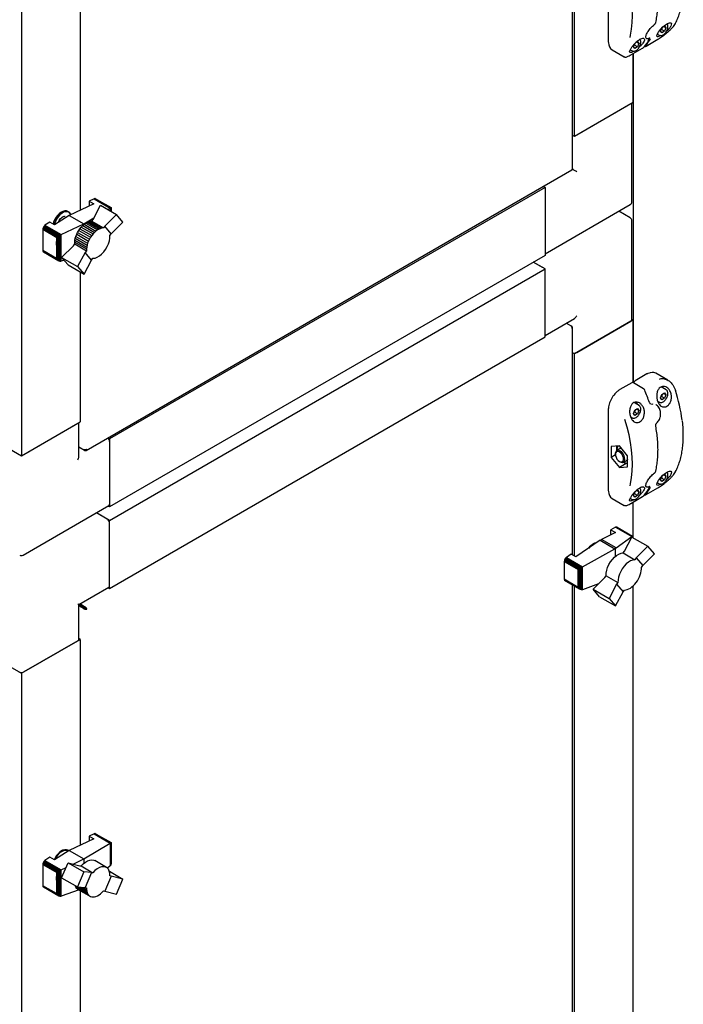
# Paper-space layout 'Sheet1' of a CAD drawing. Units: millimetres. Extents: x 41 to 792, y 94 to 572.
# Drawn here: x 511 to 561, y 170 to 244 of the extents above; entities that cross this region are included whole.
import ezdxf

# ---------------------------------------------------------------- set-up
doc = ezdxf.new("R2010")
doc.units = ezdxf.units.MM

psp = doc.layouts.new('Sheet1')

# ---------------------------------------------------------------- linework, layer by layer
at = {"color": 7, "linetype": 'Continuous', "lineweight": 25}
for p, q in [((511.544, 304.225), (511.544, 210.834)), ((515.964, 286.403), (515.964, 229.275)), ((552.952, 232.414), (552.952, 248.823)), ((553.087, 234.816), (553.087, 248.745)), ((555.632, 247.975), (555.632, 241.912)), ((559.078, 243.204), (559.095, 243.219)), ((559.547, 242.738), (559.622, 242.931)), ((559.649, 242.593), (559.547, 242.738)), ((559.632, 242.838), (559.578, 242.818)), ((559.853, 242.711), (559.632, 242.838)), ((559.853, 242.711), (559.649, 242.593)), ((559.737, 243.052), (559.853, 243.119)), ((559.955, 242.974), (559.779, 243.076)), ((559.853, 243.119), (559.955, 242.974)), ((559.955, 242.974), (559.853, 242.711)), ((555.632, 241.912), (555.634, 241.862)), ((557.514, 241.565), (557.591, 241.761)), ((557.71, 241.882), (557.82, 241.945)), ((557.922, 241.8), (557.746, 241.902)), ((557.82, 241.945), (557.922, 241.8)), ((557.922, 241.8), (557.82, 241.537)), ((558.452, 242.209), (558.479, 242.194)), ((558.468, 241.601), (559.352, 242.111)), ((559.309, 242.498), (559.448, 242.418)), ((559.455, 242.414), (559.448, 242.418)), ((555.909, 241.314), (556.82, 240.788)), ((557.276, 241.324), (557.415, 241.244)), ((557.319, 240.938), (558.203, 241.448)), ((557.422, 241.24), (557.415, 241.244)), ((557.506, 237.367), (557.506, 241.046)), ((557.506, 241.046), (557.506, 216.321)), ((557.616, 241.419), (557.514, 241.565)), ((557.599, 241.665), (557.545, 241.645)), ((557.82, 241.537), (557.599, 241.665)), ((557.82, 241.537), (557.616, 241.419)), ((556.851, 240.79), (556.826, 240.799)), ((557.506, 237.367), (553.087, 234.816)), ((557.329, 237.265), (553.264, 234.918)), ((557.403, 229.916), (557.403, 237.307)), ((553.087, 234.816), (552.952, 234.893)), ((516.407, 211.244), (552.89, 232.305)), ((552.901, 232.371), (552.91, 232.366)), ((550.877, 230.988), (518.173, 212.109)), ((550.743, 231.066), (550.877, 230.988)), ((550.877, 230.988), (550.877, 225.885)), ((550.877, 230.784), (550.877, 226.089)), ((517.011, 230.136), (516.644, 229.963)), ((516.644, 229.963), (516.995, 229.761)), ((516.644, 229.963), (516.644, 229.595)), ((517.052, 230.151), (517.011, 230.136)), ((517.011, 230.136), (518.219, 229.44)), ((517.052, 230.151), (518.249, 229.46)), ((517.092, 230.149), (517.052, 230.151)), ((517.092, 230.149), (518.272, 229.468)), ((517.125, 230.139), (517.092, 230.149)), ((517.125, 230.139), (518.278, 229.473)), ((516.995, 229.761), (515.138, 228.886)), ((516.926, 228.588), (517.495, 229.648)), ((517.495, 229.648), (518.685, 228.96)), ((518.041, 229.332), (518.219, 229.44)), ((518.219, 229.44), (518.223, 229.442)), ((518.223, 229.442), (518.249, 229.46)), ((518.223, 229.442), (518.223, 229.227)), ((518.249, 229.46), (518.256, 229.461)), ((518.256, 229.461), (518.272, 229.468)), ((518.256, 229.461), (518.256, 229.208)), ((518.272, 229.468), (518.275, 229.468)), ((518.275, 229.468), (518.278, 229.473)), ((518.275, 229.468), (518.275, 229.198)), ((518.278, 229.473), (518.278, 229.47)), ((518.278, 229.47), (518.278, 229.195)), ((550.877, 226.004), (557.278, 229.699)), ((557.278, 228.703), (556.415, 229.201)), ((515.138, 228.886), (514.034, 228.175)), ((514.936, 228.756), (514.901, 228.777)), ((515.084, 229.163), (515.04, 229.188)), ((515.138, 228.886), (516.246, 228.246)), ((516.246, 228.246), (516.982, 228.692)), ((516.718, 228.445), (516.828, 228.455)), ((516.828, 228.455), (516.926, 228.588)), ((516.828, 228.455), (517.712, 227.945)), ((518.685, 228.96), (517.81, 228.077)), ((519.172, 228.39), (518.685, 228.96)), ((557.403, 221.036), (557.403, 228.487)), ((513.154, 227.842), (513.152, 227.259)), ((513.157, 227.895), (513.154, 227.842)), ((513.154, 227.842), (514.201, 227.238)), ((513.176, 227.956), (513.157, 227.895)), ((513.157, 227.895), (514.228, 227.277)), ((513.201, 228.009), (513.176, 227.956)), ((513.176, 227.956), (514.303, 227.305)), ((513.234, 228.061), (513.201, 228.009)), ((513.201, 228.009), (514.361, 227.339)), ((513.274, 228.106), (513.234, 228.061)), ((513.234, 228.061), (514.42, 227.377)), ((513.318, 228.144), (513.274, 228.106)), ((513.274, 228.106), (514.48, 227.41)), ((513.683, 228.378), (513.318, 228.144)), ((513.318, 228.144), (514.535, 227.441)), ((514.034, 228.175), (513.683, 228.378)), ((514.535, 227.441), (516.246, 228.246)), ((515.772, 227.611), (515.854, 227.752)), ((515.854, 227.752), (515.945, 227.883)), ((515.854, 227.752), (516.739, 227.241)), ((515.945, 227.883), (516.046, 228.009)), ((515.945, 227.883), (516.829, 227.373)), ((516.046, 228.009), (516.153, 228.122)), ((516.046, 228.009), (516.931, 227.499)), ((516.153, 228.122), (516.264, 228.22)), ((516.153, 228.122), (517.037, 227.611)), ((516.246, 228.246), (516.246, 228.204)), ((516.264, 228.22), (516.377, 228.302)), ((516.264, 228.22), (517.149, 227.71)), ((516.377, 228.302), (516.496, 228.369)), ((516.377, 228.302), (517.262, 227.791)), ((516.496, 228.369), (516.608, 228.414)), ((516.496, 228.369), (517.38, 227.859)), ((516.608, 228.414), (516.718, 228.445)), ((516.608, 228.414), (517.493, 227.903)), ((516.718, 228.445), (517.603, 227.935)), ((517.262, 227.791), (517.149, 227.71)), ((517.38, 227.859), (517.262, 227.791)), ((517.493, 227.903), (517.38, 227.859)), ((517.603, 227.935), (517.493, 227.903)), ((517.712, 227.945), (517.603, 227.935)), ((517.81, 228.077), (517.712, 227.945)), ((518.295, 227.509), (517.81, 228.077)), ((518.295, 227.509), (519.172, 228.39)), ((513.152, 227.259), (513.152, 226.242)), ((514.191, 226.66), (514.201, 227.238)), ((514.201, 227.238), (514.228, 227.277)), ((514.228, 227.277), (514.246, 227.276)), ((514.246, 227.276), (514.303, 227.305)), ((514.246, 227.276), (514.246, 225.574)), ((514.303, 227.305), (514.311, 227.306)), ((514.311, 227.306), (514.361, 227.339)), ((514.311, 227.306), (514.311, 225.509)), ((514.361, 227.339), (514.381, 227.349)), ((514.381, 227.349), (514.42, 227.377)), ((514.381, 227.349), (514.381, 225.463)), ((514.42, 227.377), (514.454, 227.392)), ((514.454, 227.392), (514.48, 227.41)), ((514.454, 227.392), (514.454, 225.437)), ((514.48, 227.41), (514.516, 227.429)), ((514.516, 227.429), (514.535, 227.441)), ((514.516, 227.429), (514.516, 225.441)), ((515.552, 226.882), (515.567, 227.018)), ((515.567, 227.018), (515.597, 227.166)), ((515.567, 227.018), (516.451, 226.508)), ((515.597, 227.166), (515.64, 227.314)), ((515.597, 227.166), (516.482, 226.655)), ((515.64, 227.314), (515.701, 227.465)), ((515.64, 227.314), (516.525, 226.803)), ((515.701, 227.465), (515.772, 227.611)), ((515.701, 227.465), (516.585, 226.955)), ((515.772, 227.611), (516.656, 227.101)), ((516.656, 227.101), (516.585, 226.955)), ((516.739, 227.241), (516.656, 227.101)), ((516.829, 227.373), (516.739, 227.241)), ((516.931, 227.499), (516.829, 227.373)), ((517.037, 227.611), (516.931, 227.499)), ((517.149, 227.71), (517.037, 227.611)), ((518.197, 227.377), (518.295, 227.509)), ((514.191, 225.642), (513.152, 226.242)), ((513.152, 226.242), (513.157, 226.207)), ((514.191, 226.66), (514.191, 225.642)), ((514.569, 225.73), (515.45, 226.609)), ((515.45, 226.609), (515.551, 226.745)), ((515.551, 226.745), (515.552, 226.882)), ((515.551, 226.745), (516.436, 226.235)), ((515.552, 226.882), (516.436, 226.372)), ((516.436, 226.235), (516.334, 226.099)), ((516.451, 226.508), (516.436, 226.372)), ((516.436, 226.372), (516.436, 226.235)), ((516.482, 226.655), (516.451, 226.508)), ((516.525, 226.803), (516.482, 226.655)), ((516.585, 226.955), (516.525, 226.803)), ((513.157, 226.207), (514.228, 225.588)), ((513.157, 226.207), (513.172, 226.169)), ((513.172, 226.169), (514.29, 225.523)), ((513.172, 226.169), (513.201, 226.143)), ((513.201, 226.143), (514.361, 225.474)), ((514.228, 225.588), (514.191, 225.642)), ((514.246, 225.574), (514.228, 225.588)), ((514.29, 225.523), (514.246, 225.574)), ((514.311, 225.509), (514.29, 225.523)), ((514.361, 225.474), (514.311, 225.509)), ((514.75, 225.521), (514.535, 225.445)), ((514.569, 225.73), (515.764, 225.04)), ((515.06, 225.163), (514.569, 225.73)), ((516.334, 226.099), (515.764, 225.04)), ((516.253, 224.475), (516.821, 225.528)), ((516.821, 225.528), (516.334, 226.099)), ((516.821, 225.528), (516.923, 225.665)), ((550.877, 225.885), (518.173, 207.005)), ((514.381, 225.463), (514.361, 225.474)), ((514.42, 225.444), (514.381, 225.463)), ((514.454, 225.437), (514.42, 225.444)), ((514.48, 225.435), (514.454, 225.437)), ((514.516, 225.441), (514.48, 225.435)), ((514.535, 225.445), (514.516, 225.441)), ((515.06, 225.163), (516.253, 224.475)), ((515.764, 225.04), (516.253, 224.475)), ((518.173, 205.985), (550.877, 224.864)), ((550.877, 224.864), (549.993, 225.374)), ((550.7, 224.966), (549.993, 225.374)), ((550.877, 219.761), (550.877, 224.864)), ((515.964, 224.642), (515.964, 213.385)), ((550.877, 219.965), (550.877, 224.66)), ((550.877, 219.88), (553.087, 221.156)), ((557.403, 221.096), (557.506, 221.036)), ((552.827, 220.59), (552.467, 220.798)), ((552.901, 220.547), (552.827, 220.59)), ((552.901, 220.547), (552.869, 220.529)), ((552.952, 203.387), (552.952, 220.447)), ((557.506, 221.036), (553.087, 218.485)), ((553.264, 218.587), (557.329, 220.934)), ((557.506, 216.321), (557.506, 221.036)), ((518.173, 200.881), (550.877, 219.761)), ((553.087, 218.485), (552.952, 218.562)), ((553.087, 203.309), (553.087, 218.485)), ((558.536, 216.979), (557.652, 216.468)), ((560.103, 216.512), (559.192, 217.038)), ((557.387, 216.315), (556.503, 215.805)), ((558.283, 215.876), (557.512, 216.322)), ((559.979, 215.784), (559.596, 216.005)), ((559.547, 215.184), (559.649, 215.447)), ((559.649, 215.039), (559.547, 215.184)), ((559.632, 215.284), (559.578, 215.264)), ((559.853, 215.157), (559.632, 215.284)), ((559.649, 215.447), (559.853, 215.565)), ((559.853, 215.157), (559.649, 215.039)), ((559.955, 215.42), (559.779, 215.522)), ((559.853, 215.565), (559.955, 215.42)), ((559.955, 215.42), (559.853, 215.157)), ((559.973, 215.787), (559.979, 215.784)), ((557.946, 214.61), (557.569, 214.828)), ((557.94, 214.614), (557.946, 214.61)), ((559.229, 214.653), (559.202, 214.668)), ((559.339, 214.926), (559.448, 214.863)), ((559.455, 214.86), (559.448, 214.863)), ((555.632, 214.297), (555.632, 208.234)), ((557.304, 213.754), (557.415, 213.69)), ((557.422, 213.686), (557.415, 213.69)), ((557.514, 214.01), (557.616, 214.273)), ((557.616, 213.865), (557.514, 214.01)), ((557.599, 214.111), (557.545, 214.09)), ((557.82, 213.983), (557.599, 214.111)), ((557.616, 214.273), (557.82, 214.391)), ((557.82, 213.983), (557.616, 213.865)), ((557.922, 214.246), (557.746, 214.348)), ((557.82, 214.391), (557.922, 214.246)), ((557.922, 214.246), (557.82, 213.983)), ((507.125, 213.385), (511.544, 210.834)), ((511.544, 210.834), (515.964, 213.385)), ((511.721, 210.936), (515.787, 213.283)), ((515.86, 210.773), (515.86, 213.325)), ((559.271, 213.301), (559.272, 213.302)), ((516.22, 211.281), (515.86, 211.489)), ((516.294, 211.238), (515.86, 211.489)), ((518.039, 212.186), (518.173, 212.109)), ((518.173, 212.109), (518.173, 207.005)), ((518.173, 211.905), (518.173, 207.21)), ((556.463, 211.595), (555.844, 211.54)), ((555.844, 211.54), (555.844, 210.715)), ((557.082, 210.826), (556.463, 211.595)), ((516.294, 211.238), (516.294, 211.275)), ((556.16, 210.897), (555.844, 210.715)), ((555.844, 210.715), (556.463, 209.945)), ((556.158, 211.002), (556.158, 210.947)), ((556.567, 211.407), (556.261, 211.231)), ((557.082, 210.001), (557.082, 210.826)), ((556.463, 210.417), (556.511, 210.39)), ((556.982, 210.245), (556.463, 209.945)), ((556.463, 209.945), (557.082, 210.001)), ((556.885, 210.248), (556.758, 210.358)), ((556.761, 210.365), (557.067, 210.541)), ((557.082, 210.242), (556.885, 210.248)), ((557.082, 210.551), (557.067, 210.541)), ((559.078, 209.526), (559.095, 209.541)), ((559.547, 209.06), (559.622, 209.253)), ((559.737, 209.374), (559.853, 209.441)), ((559.955, 209.296), (559.779, 209.398)), ((559.853, 209.441), (559.955, 209.296)), ((559.955, 209.296), (559.853, 209.033)), ((558.452, 208.531), (558.479, 208.516)), ((559.309, 208.82), (559.448, 208.739)), ((559.455, 208.736), (559.448, 208.739)), ((559.649, 208.915), (559.547, 209.06)), ((559.632, 209.16), (559.578, 209.14)), ((559.853, 209.033), (559.632, 209.16)), ((559.853, 209.033), (559.649, 208.915)), ((555.632, 208.234), (555.634, 208.184)), ((557.319, 207.259), (558.203, 207.77)), ((557.514, 207.886), (557.591, 208.083)), ((557.616, 207.741), (557.514, 207.886)), ((557.599, 207.987), (557.545, 207.966)), ((557.82, 207.859), (557.599, 207.987)), ((557.82, 207.859), (557.616, 207.741)), ((557.71, 208.204), (557.82, 208.267)), ((557.922, 208.122), (557.746, 208.224)), ((557.82, 208.267), (557.922, 208.122)), ((557.922, 208.122), (557.82, 207.859)), ((558.468, 207.923), (559.352, 208.433)), ((511.669, 203.37), (518.122, 207.095)), ((518.173, 207.005), (518.07, 207.065)), ((555.909, 207.636), (556.82, 207.11)), ((556.851, 207.112), (556.826, 207.121)), ((557.276, 207.646), (557.415, 207.566)), ((557.422, 207.562), (557.415, 207.566)), ((557.506, 204.677), (557.506, 207.367)), ((518.173, 205.985), (517.186, 206.555)), ((517.997, 206.087), (517.186, 206.555)), ((518.173, 200.881), (518.173, 205.985)), ((518.173, 201.085), (518.173, 205.781)), ((556.161, 205.079), (555.124, 204.552)), ((556.174, 205.467), (555.81, 205.282)), ((555.81, 205.282), (556.161, 205.079)), ((555.81, 204.901), (555.81, 205.282)), ((556.218, 205.484), (556.174, 205.467)), ((556.174, 205.467), (557.391, 204.765)), ((556.258, 205.486), (556.218, 205.484)), ((556.218, 205.484), (557.423, 204.788)), ((556.258, 205.486), (557.444, 204.802)), ((556.291, 205.471), (556.258, 205.486)), ((556.291, 205.471), (557.45, 204.802)), ((557.437, 204.793), (557.444, 204.802)), ((557.444, 204.802), (557.451, 204.8)), ((557.451, 204.8), (557.45, 204.802)), ((557.451, 204.708), (557.451, 204.8)), ((555.014, 204.488), (553.199, 203.244)), ((555.014, 204.488), (555.124, 204.552)), ((555.014, 204.488), (556.117, 203.852)), ((556.221, 203.919), (555.124, 204.552)), ((556.221, 203.919), (557.391, 204.765)), ((556.845, 203.677), (557.409, 204.733)), ((557.391, 204.765), (557.404, 204.772)), ((557.404, 204.772), (557.423, 204.788)), ((557.404, 204.722), (557.404, 204.772)), ((557.409, 204.733), (558.602, 204.044)), ((557.423, 204.788), (557.437, 204.793)), ((557.437, 204.717), (557.437, 204.793)), ((552.848, 203.447), (552.481, 203.195)), ((553.199, 203.244), (552.848, 203.447)), ((553.688, 202.498), (556.117, 203.852)), ((556.164, 203.874), (556.117, 203.852)), ((556.221, 203.919), (556.164, 203.874)), ((556.164, 203.289), (556.164, 203.874)), ((556.743, 203.541), (556.845, 203.677)), ((556.743, 203.541), (557.628, 203.03)), ((558.602, 204.044), (557.729, 203.166)), ((558.216, 202.596), (559.093, 203.477)), ((559.093, 203.477), (558.602, 204.044)), ((552.328, 202.954), (552.32, 202.9)), ((552.32, 202.9), (553.375, 202.291)), ((552.32, 202.9), (552.32, 201.588)), ((552.342, 203.009), (552.328, 202.954)), ((552.328, 202.954), (553.416, 202.326)), ((552.368, 203.066), (552.342, 203.009)), ((552.342, 203.009), (553.462, 202.363)), ((552.401, 203.119), (552.368, 203.066)), ((552.368, 203.066), (553.521, 202.401)), ((552.441, 203.163), (552.401, 203.119)), ((552.401, 203.119), (553.581, 202.438)), ((552.481, 203.195), (552.441, 203.163)), ((552.441, 203.163), (553.639, 202.472)), ((552.481, 203.195), (553.688, 202.498)), ((557.729, 203.166), (557.628, 203.03)), ((557.729, 203.166), (558.216, 202.596)), ((558.114, 202.46), (558.216, 202.596)), ((553.375, 202.291), (553.397, 202.292)), ((553.375, 200.979), (553.375, 202.291)), ((553.397, 202.292), (553.416, 202.326)), ((553.397, 200.956), (553.397, 202.292)), ((553.416, 202.326), (553.448, 202.347)), ((553.448, 202.347), (553.462, 202.363)), ((553.448, 200.876), (553.448, 202.347)), ((553.462, 202.363), (553.51, 202.391)), ((553.51, 202.391), (553.521, 202.401)), ((553.51, 200.819), (553.51, 202.391)), ((553.521, 202.401), (553.572, 202.43)), ((553.572, 202.43), (553.581, 202.438)), ((553.572, 200.787), (553.572, 202.43)), ((553.581, 202.438), (553.627, 202.463)), ((553.627, 202.463), (553.639, 202.472)), ((553.627, 200.773), (553.627, 202.463)), ((553.639, 202.472), (553.682, 202.494)), ((553.682, 202.494), (553.688, 202.498)), ((553.682, 200.779), (553.682, 202.494)), ((557.965, 201.74), (558.025, 201.891)), ((558.025, 201.891), (558.068, 202.04)), ((558.068, 202.04), (558.099, 202.187)), ((558.099, 202.187), (558.114, 202.323)), ((558.114, 202.323), (558.114, 202.46)), ((552.32, 201.588), (553.375, 200.979)), ((552.32, 201.588), (552.328, 201.541)), ((552.328, 201.541), (553.416, 200.913)), ((552.328, 201.541), (552.342, 201.503)), ((552.342, 201.503), (553.462, 200.857)), ((552.342, 201.503), (552.368, 201.476)), ((552.368, 201.476), (553.521, 200.81)), ((552.952, 141.626), (552.952, 201.138)), ((554.899, 201.223), (553.688, 200.781)), ((554.494, 200.815), (555.37, 201.696)), ((555.37, 201.696), (555.469, 201.828)), ((555.469, 201.828), (556.353, 201.318)), ((556.255, 201.186), (555.684, 200.128)), ((556.353, 201.318), (556.255, 201.186)), ((556.255, 201.186), (556.74, 200.618)), ((557.513, 201.084), (557.62, 201.196)), ((557.62, 201.196), (557.721, 201.322)), ((557.721, 201.322), (557.812, 201.453)), ((557.812, 201.453), (557.894, 201.594)), ((557.894, 201.594), (557.965, 201.74)), ((515.86, 199.665), (518.122, 200.971)), ((518.07, 200.941), (518.173, 200.881)), ((553.087, 141.548), (553.087, 201.061)), ((553.397, 200.956), (553.375, 200.979)), ((553.416, 200.913), (553.397, 200.956)), ((553.448, 200.876), (553.416, 200.913)), ((553.462, 200.857), (553.448, 200.876)), ((553.51, 200.819), (553.462, 200.857)), ((553.521, 200.81), (553.51, 200.819)), ((553.572, 200.787), (553.521, 200.81)), ((553.581, 200.784), (553.572, 200.787)), ((553.627, 200.773), (553.581, 200.784)), ((553.639, 200.772), (553.627, 200.773)), ((553.682, 200.779), (553.639, 200.772)), ((553.688, 200.781), (553.682, 200.779)), ((554.98, 200.245), (554.494, 200.815)), ((554.494, 200.815), (555.684, 200.128)), ((556.171, 199.557), (556.74, 200.618)), ((556.74, 200.618), (556.838, 200.75)), ((556.838, 200.75), (556.947, 200.76)), ((556.947, 200.76), (557.058, 200.791)), ((557.058, 200.791), (557.17, 200.836)), ((557.17, 200.836), (557.288, 200.904)), ((557.288, 200.904), (557.402, 200.985)), ((557.402, 200.985), (557.513, 201.084)), ((557.506, 142.915), (557.506, 201.077)), ((515.86, 197.054), (515.86, 199.665)), ((516.282, 199.408), (515.86, 199.651)), ((516.294, 199.429), (515.873, 199.673)), ((515.873, 199.673), (516.065, 199.562)), ((516.294, 199.501), (515.934, 199.708)), ((554.98, 200.245), (556.171, 199.557)), ((555.684, 200.128), (556.171, 199.557)), ((516.22, 199.372), (515.86, 199.58)), ((516.065, 199.562), (516.065, 199.562)), ((516.065, 199.562), (516.065, 199.562)), ((516.22, 199.372), (516.282, 199.408)), ((516.294, 199.501), (516.294, 199.429)), ((516.406, 199.35), (516.467, 199.315)), ((507.125, 197.054), (511.544, 194.503)), ((511.544, 194.503), (515.964, 197.054)), ((515.787, 196.952), (511.721, 194.605)), ((515.964, 197.054), (515.86, 197.114)), ((515.964, 197.054), (515.964, 181.59)), ((511.544, 194.503), (511.544, 101.111)), ((516.995, 182.076), (515.138, 181.201)), ((517.011, 182.452), (516.644, 182.279)), ((516.644, 182.279), (516.995, 182.076)), ((516.644, 182.279), (516.644, 181.911)), ((517.052, 182.467), (517.011, 182.452)), ((517.011, 182.452), (518.219, 181.755)), ((517.052, 182.467), (518.249, 181.775)), ((517.092, 182.464), (517.052, 182.467)), ((517.092, 182.464), (518.272, 181.783)), ((517.125, 182.454), (517.092, 182.464)), ((517.125, 182.454), (518.278, 181.788)), ((515.138, 181.201), (514.034, 180.491)), ((515.084, 181.191), (515.04, 181.216)), ((515.138, 181.201), (516.246, 180.562)), ((516.246, 180.562), (518.219, 181.755)), ((518.219, 181.755), (518.223, 181.757)), ((518.223, 181.757), (518.249, 181.775)), ((518.223, 181.757), (518.223, 180.043)), ((518.249, 181.775), (518.256, 181.776)), ((518.256, 181.776), (518.272, 181.783)), ((518.256, 181.776), (518.256, 180.087)), ((518.272, 181.783), (518.275, 181.783)), ((518.275, 181.783), (518.278, 181.788)), ((518.275, 181.783), (518.275, 180.14)), ((518.278, 181.788), (518.278, 181.785)), ((518.278, 181.785), (518.278, 180.213)), ((513.274, 180.421), (513.234, 180.377)), ((513.318, 180.459), (513.274, 180.421)), ((513.274, 180.421), (514.48, 179.725)), ((513.683, 180.693), (513.318, 180.459)), ((513.318, 180.459), (514.535, 179.757)), ((514.034, 180.491), (513.683, 180.693)), ((515.439, 180.182), (516.246, 180.562)), ((516.246, 180.562), (516.246, 180.246)), ((517.938, 179.925), (517.053, 180.435)), ((513.154, 180.157), (513.152, 179.575)), ((513.157, 180.21), (513.154, 180.157)), ((513.154, 180.157), (514.201, 179.553)), ((513.176, 180.271), (513.157, 180.21)), ((513.157, 180.21), (514.228, 179.592)), ((513.201, 180.324), (513.176, 180.271)), ((513.176, 180.271), (514.303, 179.62)), ((513.234, 180.377), (513.201, 180.324)), ((513.201, 180.324), (514.361, 179.655)), ((513.234, 180.377), (514.42, 179.692)), ((514.361, 179.655), (514.381, 179.664)), ((514.381, 179.664), (514.42, 179.692)), ((514.381, 179.664), (514.381, 177.779)), ((514.42, 179.692), (514.454, 179.707)), ((514.454, 179.707), (514.48, 179.725)), ((514.454, 179.707), (514.454, 177.753)), ((514.48, 179.725), (514.516, 179.745)), ((514.516, 179.745), (514.535, 179.757)), ((514.516, 179.745), (514.516, 177.756)), ((514.535, 179.757), (514.909, 179.933)), ((514.571, 179.147), (515.058, 180.279)), ((515.058, 180.279), (516.248, 179.591)), ((515.058, 180.279), (515.935, 180.056)), ((515.935, 180.056), (516.033, 180.038)), ((516.033, 180.038), (516.918, 179.527)), ((518.219, 180.038), (518.016, 179.867)), ((518.223, 180.043), (518.219, 180.038)), ((518.249, 180.075), (518.223, 180.043)), ((518.256, 180.087), (518.249, 180.075)), ((518.272, 180.13), (518.256, 180.087)), ((518.275, 180.14), (518.272, 180.13)), ((518.278, 180.198), (518.275, 180.14)), ((518.278, 180.213), (518.278, 180.198)), ((513.152, 179.575), (513.152, 178.557)), ((514.191, 178.975), (514.201, 179.553)), ((514.191, 178.975), (514.191, 177.958)), ((514.201, 179.553), (514.228, 179.592)), ((514.228, 179.592), (514.246, 179.591)), ((514.246, 179.591), (514.303, 179.62)), ((514.246, 179.591), (514.246, 177.889)), ((514.303, 179.62), (514.311, 179.622)), ((514.311, 179.622), (514.361, 179.655)), ((514.311, 179.622), (514.311, 177.824)), ((514.571, 179.147), (515.762, 178.459)), ((516.248, 179.591), (515.762, 178.459)), ((516.819, 179.546), (516.248, 179.591)), ((516.819, 179.546), (516.334, 178.418)), ((516.918, 179.527), (516.819, 179.546)), ((518.297, 179.277), (517.811, 178.145)), ((518.154, 179.642), (519.171, 179.055)), ((518.297, 179.277), (518.196, 179.296)), ((519.171, 179.055), (518.297, 179.277)), ((518.687, 177.922), (519.171, 179.055)), ((514.191, 177.958), (513.152, 178.557)), ((513.152, 178.557), (513.157, 178.522)), ((513.157, 178.522), (514.228, 177.904)), ((513.157, 178.522), (513.172, 178.484)), ((513.172, 178.484), (514.29, 177.839)), ((513.172, 178.484), (513.201, 178.459)), ((513.201, 178.459), (514.361, 177.789)), ((515.877, 178.237), (514.535, 177.761)), ((515.594, 178.544), (515.591, 178.558)), ((515.594, 178.544), (516.479, 178.033)), ((515.64, 178.444), (515.594, 178.544)), ((515.64, 178.444), (516.525, 177.933)), ((515.698, 178.363), (515.64, 178.444)), ((515.698, 178.363), (516.582, 177.852)), ((515.769, 178.299), (515.698, 178.363)), ((515.762, 178.459), (516.334, 178.418)), ((515.769, 178.299), (516.653, 177.788)), ((515.926, 178.447), (516.451, 178.144)), ((515.964, 178.187), (515.964, 119.829)), ((516.142, 178.432), (516.433, 178.264)), ((516.334, 178.418), (516.433, 178.4)), ((516.433, 178.4), (516.433, 178.264)), ((516.433, 178.264), (516.451, 178.144)), ((514.228, 177.904), (514.191, 177.958)), ((514.246, 177.889), (514.228, 177.904)), ((514.29, 177.839), (514.246, 177.889)), ((514.311, 177.824), (514.29, 177.839)), ((514.361, 177.789), (514.311, 177.824)), ((514.381, 177.779), (514.361, 177.789)), ((514.42, 177.759), (514.381, 177.779)), ((514.454, 177.753), (514.42, 177.759)), ((514.48, 177.75), (514.454, 177.753)), ((514.516, 177.756), (514.48, 177.75)), ((514.535, 177.761), (514.516, 177.756)), ((516.451, 178.144), (516.479, 178.033)), ((516.479, 178.033), (516.525, 177.933)), ((516.525, 177.933), (516.582, 177.852)), ((516.582, 177.852), (516.653, 177.788)), ((516.653, 177.788), (516.736, 177.743)), ((516.736, 177.743), (516.829, 177.715)), ((516.829, 177.715), (516.928, 177.707)), ((516.928, 177.707), (517.034, 177.718)), ((517.034, 177.718), (517.146, 177.748)), ((517.146, 177.748), (517.262, 177.797)), ((517.262, 177.797), (517.377, 177.866)), ((517.377, 177.866), (517.493, 177.951)), ((517.493, 177.951), (517.6, 178.047)), ((517.6, 178.047), (517.709, 178.164)), ((517.709, 178.164), (517.811, 178.145)), ((517.811, 178.145), (518.687, 177.922))]:
    psp.add_line(p, q, dxfattribs=at)
at = {"color": 7, "linetype": 'Continuous', "lineweight": 25, "flags": 128}
for points in [[(557.262, 242.251), (557.299, 242.414), (557.38, 242.881), (557.428, 243.371), (557.444, 243.882), (557.428, 244.412), (557.38, 244.958), (557.299, 245.517), (557.187, 246.087), (557.044, 246.664), (556.87, 247.245)], [(559.574, 242.391), (559.466, 242.332), (559.359, 242.295), (559.289, 242.3), (559.264, 242.358), (559.297, 242.477), (559.397, 242.653), (559.551, 242.856), (559.732, 243.048), (559.914, 243.201), (560.081, 243.304), (560.219, 243.354), (560.319, 243.35), (560.37, 243.293), (560.362, 243.186), (560.327, 243.105), (560.327, 243.105)], [(559.352, 242.111), (559.355, 242.113), (559.358, 242.116)], [(558.209, 241.453), (558.206, 241.45), (558.203, 241.448)], [(558.468, 241.601), (558.471, 241.603), (558.474, 241.606)], [(557.325, 240.942), (557.322, 240.939), (557.319, 240.938)], [(515.04, 229.188), (514.932, 229.227), (514.804, 229.227), (514.665, 229.188), (514.522, 229.111), (514.381, 228.999), (514.249, 228.858), (514.132, 228.695), (514.035, 228.517), (513.964, 228.332), (513.941, 228.248)], [(515.105, 229.114), (515.097, 229.119), (514.986, 229.16), (514.858, 229.16), (514.718, 229.118), (514.575, 229.038), (514.434, 228.922), (514.304, 228.777), (514.191, 228.61), (514.1, 228.43), (514.036, 228.244), (514.021, 228.183)], [(514.307, 228.351), (514.308, 228.355), (514.376, 228.498), (514.467, 228.625), (514.573, 228.728), (514.685, 228.795), (514.793, 228.822), (514.825, 228.822)], [(514.741, 228.805), (514.66, 228.781), (514.627, 228.765)], [(515.241, 228.935), (515.185, 229.039), (515.144, 229.084)], [(516.923, 225.665), (517.079, 225.686), (517.245, 225.748), (517.412, 225.848), (517.576, 225.983), (517.731, 226.147), (517.871, 226.334), (517.99, 226.539), (518.086, 226.753), (518.153, 226.969), (518.191, 227.18), (518.197, 227.377)], [(558.362, 215.767), (558.368, 215.768), (558.373, 215.768), (558.375, 215.766), (558.375, 215.764), (558.373, 215.761), (558.369, 215.757), (558.363, 215.753), (558.355, 215.748)], [(557.76, 214.718), (557.746, 214.8), (557.721, 214.868)], [(558.714, 214.834), (558.721, 214.833), (558.726, 214.832), (558.729, 214.829), (558.729, 214.829)], [(557.262, 208.573), (557.299, 208.736), (557.38, 209.202), (557.428, 209.693), (557.444, 210.204), (557.428, 210.734), (557.38, 211.28), (557.299, 211.839), (557.187, 212.409), (557.044, 212.985), (556.87, 213.567)], [(556.854, 210.697), (556.812, 210.84), (556.739, 210.978), (556.645, 211.099), (556.537, 211.19), (556.427, 211.243), (556.325, 211.252), (556.241, 211.217), (556.184, 211.141), (556.158, 211.031), (556.158, 211.002)], [(556.76, 210.683), (556.717, 210.82), (556.644, 210.951), (556.548, 211.06), (556.443, 211.134), (556.34, 211.165), (556.252, 211.147), (556.189, 211.084), (556.159, 210.984), (556.166, 210.857)], [(556.166, 210.857), (556.209, 210.721), (556.283, 210.59), (556.378, 210.481), (556.483, 210.406), (556.587, 210.376), (556.675, 210.393), (556.738, 210.456), (556.767, 210.557), (556.76, 210.683)], [(556.567, 211.407), (556.576, 211.412), (556.602, 211.423)], [(556.511, 210.39), (556.595, 210.353), (556.697, 210.343), (556.781, 210.378), (556.838, 210.455), (556.864, 210.564), (556.854, 210.697)], [(559.574, 208.713), (559.466, 208.654), (559.359, 208.616), (559.289, 208.622), (559.264, 208.68), (559.297, 208.799), (559.397, 208.975), (559.551, 209.178), (559.732, 209.369), (559.914, 209.522), (560.081, 209.626), (560.219, 209.676), (560.319, 209.672), (560.37, 209.615), (560.362, 209.507), (560.327, 209.427), (560.327, 209.427)], [(558.209, 207.774), (558.206, 207.771), (558.203, 207.77)], [(558.468, 207.923), (558.471, 207.924), (558.474, 207.928)], [(559.352, 208.433), (559.355, 208.435), (559.358, 208.438)], [(557.325, 207.264), (557.322, 207.261), (557.319, 207.259)], [(555.469, 201.828), (555.475, 202.025), (555.512, 202.236), (555.58, 202.452), (555.675, 202.666), (555.795, 202.871), (555.935, 203.059), (556.089, 203.223), (556.254, 203.357), (556.421, 203.457), (556.586, 203.519), (556.743, 203.541)], [(557.628, 203.03), (557.471, 203.008), (557.306, 202.946), (557.138, 202.846), (556.974, 202.712), (556.819, 202.548), (556.68, 202.36), (556.56, 202.156), (556.465, 201.941), (556.397, 201.725), (556.359, 201.515), (556.353, 201.318)], [(515.04, 181.216), (514.934, 181.255), (514.806, 181.256), (514.668, 181.217), (514.524, 181.141), (514.383, 181.03), (514.251, 180.89), (514.134, 180.727), (514.037, 180.549), (514.016, 180.501)], [(514.08, 180.521), (514.127, 180.613), (514.234, 180.785), (514.36, 180.937), (514.497, 181.064), (514.64, 181.158), (514.782, 181.216), (514.916, 181.235), (515.036, 181.213), (515.084, 181.191)], [(516.033, 180.038), (516.19, 180.198), (516.355, 180.328), (516.522, 180.422), (516.686, 180.478), (516.841, 180.494), (516.981, 180.468), (517.053, 180.435)], [(518.196, 179.296), (518.189, 179.485), (518.151, 179.652), (518.082, 179.789), (517.986, 179.892), (517.866, 179.958), (517.726, 179.983), (517.571, 179.967), (517.407, 179.911), (517.239, 179.817), (517.074, 179.687), (516.918, 179.527)]]:
    psp.add_lwpolyline(points, dxfattribs=at)
at = {"color": 7, "linetype": 'Continuous', "lineweight": 25}
for centre, radius, start, end in [((560.648, 243.34), 0.0386, 299.2215, 332.3599), ((559.067, 243.215), 0.0163, 312.91644, 2.64387), ((560.078, 243.076), 0.0267, 294.37602, 354.28953), ((556.233, 241.799), 0.583, 176.46259, 236.22673), ((555.485, 243.881), 3.682, 321.19849, 331.13841), ((555.573, 243.932), 3.682, 321.19849, 331.13841), ((558.709, 242.246), 0.0354, 293.53002, 327.16228), ((557.153, 229.916), 0.25, 299.99731, 0), ((515.291, 227.957), 1.386, 121.81684, 168.48726), ((514.888, 228.844), 0.375, 14.72138, 58.33465), ((557.153, 228.487), 0.25, 0, 60.00269), ((557.278, 221.048), 0.126, 294.37466, 354.3052), ((553.085, 218.936), 0.392, 250.19857, 297.03123), ((558.939, 216.497), 0.597, 64.9357, 118.81794), ((545.201, 210.261), 14.267, 18.69445, 22.7033), ((560.078, 215.521), 0.0267, 294.37602, 354.28953), ((549.273, 212.022), 11.995, 7.07486, 18.16281), ((557.343, 214.683), 0.455, 1.69314, 24.55605), ((517.787, 211.887), 0.387, 2.64118, 50.13462), ((556.752, 211.3), 0.483, 143.65868, 187.38677), ((557.077, 210.778), 0.507, 233.17933, 270.58055), ((559.067, 209.537), 0.0163, 312.91644, 2.64387), ((560.078, 209.397), 0.0267, 294.37602, 354.28953), ((560.648, 209.662), 0.0386, 299.2215, 332.3599), ((558.709, 208.568), 0.0354, 293.53002, 327.16228), ((556.233, 208.121), 0.583, 176.46259, 236.22673), ((555.485, 210.202), 3.682, 321.19849, 331.13841), ((555.573, 210.253), 3.682, 321.19849, 331.13841), ((518.054, 207.194), 0.12, 304.05635, 7.25583), ((517.79, 205.763), 0.384, 2.60548, 57.39452), ((555.131, 203.183), 1.214, 120.69613, 144.09262), ((554.974, 203.376), 0.967, 102.23073, 146.65134), ((511.544, 203.587), 0.25, 240.00269, 299.99731), ((518.054, 201.07), 0.12, 304.05635, 7.25583), ((515.735, 197.066), 0.126, 294.37466, 354.3052), ((511.544, 194.946), 0.384, 242.60967, 297.39033), ((515.269, 180.012), 1.352, 121.60066, 158.62329)]:
    psp.add_arc(centre, radius, start, end, dxfattribs=at)
for centre, major_axis, ratio, start_param, end_param in [((553.087, 232.264), (0.25, -0.144), 0.00007, 0.785439, 2.356235), ((553.087, 221.445), (0.177, 0.306), 0.577335, 3.92695, 4.71243), ((515.61, 210.629), (0.177, 0.306), 0.577335, 4.71243, 5.497828), ((515.61, 199.81), (0.25, -0.144), 0.00007, 0.000041, 0.785439)]:
    psp.add_ellipse(centre, major_axis=major_axis, ratio=ratio, start_param=start_param, end_param=end_param, dxfattribs=at)
for points, knots in [([(560.682, 243.322), (560.713, 243.383), (560.801, 243.56), (560.926, 243.873), (561.05, 244.269), (561.146, 244.689), (561.215, 245.131), (561.255, 245.593), (561.268, 246.073), (561.251, 246.57), (561.226, 246.93), (561.198, 247.126), (561.195, 247.149)], [0, 0, 0, 0, 0.060917, 0.176218, 0.291602, 0.40707, 0.522595, 0.638155, 0.753731, 0.86931, 0.984884, 1, 1, 1, 1]), ([(559.193, 243.368), (559.209, 243.442), (559.257, 243.657), (559.314, 244.03), (559.355, 244.492), (559.368, 244.972), (559.352, 245.468), (559.309, 245.977), (559.252, 246.401), (559.207, 246.654), (559.194, 246.731)], [0, 0, 0, 0, 0.075632, 0.219163, 0.362732, 0.506322, 0.649916, 0.793503, 0.937078, 1, 1, 1, 1]), ([(559.095, 243.219), (559.103, 243.226), (559.128, 243.246), (559.162, 243.293), (559.186, 243.337), (559.191, 243.362), (559.192, 243.368)], [0, 0, 0, 0, 0.170722, 0.52484, 0.892453, 1, 1, 1, 1]), ([(559.358, 242.116), (559.4, 242.141), (559.527, 242.216), (559.737, 242.36), (559.96, 242.53), (560.146, 242.686), (560.314, 242.845), (560.513, 243.059), (560.606, 243.207), (560.667, 243.306)], [0, 0, 0, 0, 0.085916, 0.26247, 0.384131, 0.505943, 0.629562, 0.753233, 1, 1, 1, 1]), ([(560.105, 243.073), (560.104, 243.094), (560.101, 243.156), (560.082, 243.23), (560.05, 243.267), (560.04, 243.279)], [0, 0, 0, 0, 0.266901, 0.776241, 1, 1, 1, 1]), ([(558.452, 242.21), (558.451, 242.211), (558.442, 242.213), (558.442, 242.219), (558.431, 242.263), (558.444, 242.34), (558.479, 242.443), (558.537, 242.567), (558.618, 242.704), (558.718, 242.844), (558.832, 242.981), (558.954, 243.103), (559.045, 243.182), (559.091, 243.212), (559.096, 243.215)], [0, 0, 0, 0, 0.008897, 0.107239, 0.197558, 0.293385, 0.390545, 0.491387, 0.593279, 0.693766, 0.792762, 0.890869, 0.987416, 1, 1, 1, 1]), ([(559.458, 242.418), (559.471, 242.41), (559.51, 242.386), (559.592, 242.385), (559.693, 242.412), (559.796, 242.474), (559.886, 242.553), (559.932, 242.617), (559.95, 242.642)], [0, 0, 0, 0, 0.092017, 0.278149, 0.467788, 0.666836, 0.870007, 1, 1, 1, 1]), ([(559.674, 242.986), (559.67, 242.979), (559.645, 242.935), (559.638, 242.882), (559.632, 242.838)], [0, 0, 0, 0, 0.163919, 1, 1, 1, 1]), ([(559.95, 242.642), (559.96, 242.656), (560, 242.706), (560.051, 242.811), (560.096, 242.946), (560.102, 243.03), (560.105, 243.073)], [0, 0, 0, 0, 0.1067502, 0.4036343, 0.701363, 1, 1, 1, 1]), ([(560.327, 243.105), (560.291, 243.047), (560.217, 242.929), (560.087, 242.784), (560.002, 242.713), (559.992, 242.704)], [0, 0, 0, 0, 0.4674, 0.935153, 1, 1, 1, 1]), ([(557.287, 241.35), (557.32, 241.407), (557.386, 241.521), (557.549, 241.725), (557.734, 241.913), (557.919, 242.061), (558.086, 242.155), (558.22, 242.193), (558.312, 242.176), (558.351, 242.105), (558.328, 241.983), (558.232, 241.82), (558.103, 241.662), (557.996, 241.567), (557.962, 241.536)], [0, 0, 0, 0, 0.094305, 0.188828, 0.277329, 0.359235, 0.437177, 0.513888, 0.591786, 0.673126, 0.759936, 0.85335, 0.952007, 1, 1, 1, 1]), ([(557.64, 241.811), (557.636, 241.804), (557.612, 241.761), (557.605, 241.709), (557.599, 241.665)], [0, 0, 0, 0, 0.156179, 1, 1, 1, 1]), ([(557.917, 241.469), (557.927, 241.482), (557.967, 241.533), (558.018, 241.637), (558.063, 241.772), (558.069, 241.857), (558.072, 241.899)], [0, 0, 0, 0, 0.1067502, 0.4036343, 0.701363, 1, 1, 1, 1]), ([(558.072, 241.899), (558.071, 241.921), (558.068, 241.983), (558.049, 242.056), (558.017, 242.093), (558.008, 242.104)], [0, 0, 0, 0, 0.268294, 0.780293, 1, 1, 1, 1]), ([(558.482, 242.198), (558.491, 242.192), (558.52, 242.171), (558.587, 242.173), (558.656, 242.185), (558.708, 242.21), (558.725, 242.218)], [0, 0, 0, 0, 0.146907, 0.4639681, 0.8280609, 1, 1, 1, 1]), ([(558.723, 242.214), (558.723, 242.214), (558.734, 242.219), (558.745, 242.221), (558.746, 242.221), (558.746, 242.221)], [0, 0, 0, 0, 0.025674, 0.641499, 1, 1, 1, 1]), ([(558.724, 242.12), (558.731, 242.132), (558.743, 242.154), (558.743, 242.188), (558.738, 242.211), (558.73, 242.219), (558.73, 242.219)], [0, 0, 0, 0, 0.437939, 0.730103, 0.988004, 1, 1, 1, 1]), ([(557.54, 241.217), (557.521, 241.205), (557.449, 241.161), (557.354, 241.124), (557.266, 241.111), (557.225, 241.151), (557.232, 241.233), (557.271, 241.316), (557.287, 241.35)], [0, 0, 0, 0, 0.0653049, 0.240293, 0.419931, 0.6181914, 0.8408542, 1, 1, 1, 1]), ([(557.425, 241.244), (557.438, 241.237), (557.477, 241.212), (557.559, 241.212), (557.66, 241.238), (557.764, 241.3), (557.853, 241.379), (557.899, 241.443), (557.917, 241.469)], [0, 0, 0, 0, 0.092017, 0.278149, 0.467788, 0.666836, 0.870007, 1, 1, 1, 1]), ([(558.209, 241.453), (558.211, 241.454), (558.224, 241.461), (558.249, 241.478), (558.287, 241.507), (558.327, 241.541), (558.345, 241.562), (558.355, 241.573)], [0, 0, 0, 0, 0.047528, 0.239887, 0.431723, 0.702542, 1, 1, 1, 1]), ([(558.361, 241.586), (558.364, 241.584), (558.374, 241.578), (558.391, 241.575), (558.411, 241.576), (558.437, 241.584), (558.461, 241.596), (558.48, 241.608), (558.483, 241.61)], [0, 0, 0, 0, 0.0730798, 0.2127686, 0.3568708, 0.5419977, 0.9295253, 1, 1, 1, 1]), ([(556.857, 240.775), (556.878, 240.773), (556.928, 240.767), (557.014, 240.79), (557.126, 240.835), (557.229, 240.886), (557.301, 240.928), (557.321, 240.94)], [0, 0, 0, 0, 0.19223, 0.436531, 0.665132, 0.906474, 1, 1, 1, 1]), ([(552.901, 232.371), (552.903, 232.356), (552.907, 232.327), (552.899, 232.305), (552.89, 232.305), (552.89, 232.305)], [0, 0, 0, 0, 0.499949, 0.999898, 1, 1, 1, 1]), ([(558.619, 217.02), (558.612, 217.018), (558.585, 217.008), (558.557, 216.991), (558.536, 216.979)], [0, 0, 0, 0, 0.238805, 1, 1, 1, 1]), ([(559.464, 216.586), (559.51, 216.604), (559.65, 216.658), (559.911, 216.613), (560.216, 216.461), (560.5, 216.176), (560.613, 215.902), (560.671, 215.761)], [0, 0, 0, 0, 0.0977455, 0.2935847, 0.5032499, 0.7450294, 1, 1, 1, 1]), ([(557.511, 216.321), (557.51, 216.322), (557.496, 216.333), (557.463, 216.338), (557.422, 216.333), (557.397, 216.321), (557.387, 216.315)], [0, 0, 0, 0, 0.046769, 0.395084, 0.730951, 1, 1, 1, 1]), ([(557.652, 216.468), (557.64, 216.46), (557.609, 216.44), (557.57, 216.39), (557.543, 216.34), (557.54, 216.312), (557.539, 216.306)], [0, 0, 0, 0, 0.226549, 0.566096, 0.908143, 1, 1, 1, 1]), ([(560.327, 215.551), (560.348, 215.463), (560.39, 215.286), (560.356, 215.008), (560.256, 214.771), (560.11, 214.6), (559.942, 214.507), (559.769, 214.491), (559.603, 214.551), (559.456, 214.685), (559.339, 214.887), (559.267, 215.147), (559.256, 215.436), (559.318, 215.709), (559.444, 215.915), (559.606, 216.027), (559.777, 216.058), (559.951, 216.018), (560.121, 215.906), (560.253, 215.742), (560.306, 215.607), (560.327, 215.551)], [0, 0, 0, 0, 0.059076, 0.11829, 0.17373, 0.22504, 0.273866, 0.321921, 0.37072, 0.421674, 0.476056, 0.534574, 0.596377, 0.657859, 0.713712, 0.762073, 0.806617, 0.852343, 0.902811, 0.959489, 1, 1, 1, 1]), ([(556.033, 215.372), (556.016, 215.35), (555.952, 215.271), (555.861, 215.117), (555.764, 214.918), (555.691, 214.714), (555.646, 214.515), (555.632, 214.377), (555.632, 214.307), (555.632, 214.297)], [0, 0, 0, 0, 0.0708232, 0.2519229, 0.433036, 0.6142975, 0.7958729, 0.9683791, 1, 1, 1, 1]), ([(556.503, 215.805), (556.475, 215.788), (556.393, 215.738), (556.261, 215.632), (556.131, 215.502), (556.06, 215.408), (556.033, 215.372)], [0, 0, 0, 0, 0.1684, 0.487368, 0.806091, 1, 1, 1, 1]), ([(558.372, 215.764), (558.365, 215.782), (558.348, 215.823), (558.314, 215.861), (558.287, 215.872), (558.282, 215.874)], [0, 0, 0, 0, 0.376595, 0.897384, 1, 1, 1, 1]), ([(559.696, 215.474), (559.684, 215.453), (559.65, 215.397), (559.639, 215.328), (559.632, 215.284)], [0, 0, 0, 0, 0.3669811, 1, 1, 1, 1]), ([(559.95, 215.088), (559.96, 215.101), (560, 215.152), (560.051, 215.257), (560.096, 215.391), (560.102, 215.476), (560.105, 215.519)], [0, 0, 0, 0, 0.10675, 0.403634, 0.701363, 1, 1, 1, 1]), ([(560.105, 215.519), (560.104, 215.54), (560.102, 215.603), (560.074, 215.687), (560.026, 215.757), (559.984, 215.776), (559.969, 215.783)], [0, 0, 0, 0, 0.181919, 0.529085, 0.831885, 1, 1, 1, 1]), ([(557.287, 213.796), (557.264, 213.888), (557.219, 214.074), (557.238, 214.369), (557.325, 214.622), (557.469, 214.793), (557.636, 214.874), (557.808, 214.878), (557.982, 214.812), (558.147, 214.671), (558.28, 214.456), (558.35, 214.184), (558.338, 213.898), (558.251, 213.646), (558.113, 213.458), (557.948, 213.347), (557.775, 213.314), (557.606, 213.357), (557.454, 213.475), (557.347, 213.632), (557.303, 213.751), (557.287, 213.796)], [0, 0, 0, 0, 0.062075, 0.124197, 0.184163, 0.237118, 0.283463, 0.32792, 0.375089, 0.427827, 0.486612, 0.548764, 0.609682, 0.66625, 0.718374, 0.767607, 0.815701, 0.86421, 0.914563, 0.968083, 1, 1, 1, 1]), ([(558.072, 214.345), (558.071, 214.367), (558.069, 214.429), (558.041, 214.514), (557.993, 214.584), (557.951, 214.603), (557.936, 214.61)], [0, 0, 0, 0, 0.181919, 0.529085, 0.831885, 1, 1, 1, 1]), ([(558.81, 214.718), (558.804, 214.721), (558.782, 214.732), (558.751, 214.772), (558.737, 214.814), (558.732, 214.83)], [0, 0, 0, 0, 0.19267, 0.685458, 1, 1, 1, 1]), ([(558.887, 214.714), (558.89, 214.716), (558.916, 214.727), (558.943, 214.725), (558.967, 214.724)], [0, 0, 0, 0, 0.1255193, 1, 1, 1, 1]), ([(559.549, 213.856), (559.552, 213.871), (559.566, 213.943), (559.561, 214.076), (559.533, 214.245), (559.47, 214.402), (559.379, 214.533), (559.297, 214.616), (559.243, 214.641), (559.234, 214.646)], [0, 0, 0, 0, 0.046139, 0.22471, 0.406265, 0.591483, 0.776771, 0.961634, 1, 1, 1, 1]), ([(559.458, 214.864), (559.471, 214.856), (559.51, 214.832), (559.592, 214.831), (559.693, 214.857), (559.796, 214.92), (559.886, 214.998), (559.932, 215.063), (559.95, 215.088)], [0, 0, 0, 0, 0.092017, 0.278149, 0.467788, 0.666836, 0.870007, 1, 1, 1, 1]), ([(557.425, 213.69), (557.438, 213.682), (557.477, 213.658), (557.559, 213.657), (557.66, 213.684), (557.764, 213.746), (557.853, 213.825), (557.899, 213.889), (557.917, 213.914)], [0, 0, 0, 0, 0.092017, 0.278149, 0.467788, 0.666836, 0.870007, 1, 1, 1, 1]), ([(557.663, 214.3), (557.651, 214.28), (557.617, 214.223), (557.606, 214.154), (557.599, 214.111)], [0, 0, 0, 0, 0.3669811, 1, 1, 1, 1]), ([(557.917, 213.914), (557.927, 213.928), (557.967, 213.979), (558.018, 214.083), (558.063, 214.218), (558.069, 214.303), (558.072, 214.345)], [0, 0, 0, 0, 0.10675, 0.403634, 0.701363, 1, 1, 1, 1]), ([(559.271, 213.303), (559.275, 213.306), (559.318, 213.337), (559.388, 213.427), (559.472, 213.567), (559.528, 213.715), (559.543, 213.814), (559.549, 213.856)], [0, 0, 0, 0, 0.0233852, 0.281033, 0.5421217, 0.8037591, 1, 1, 1, 1]), ([(559.194, 213.053), (559.194, 213.055), (559.188, 213.077), (559.189, 213.128), (559.204, 213.2), (559.234, 213.263), (559.26, 213.289), (559.272, 213.301)], [0, 0, 0, 0, 0.027762, 0.281727, 0.540569, 0.794273, 1, 1, 1, 1]), ([(559.193, 209.69), (559.209, 209.764), (559.257, 209.979), (559.314, 210.352), (559.355, 210.814), (559.368, 211.294), (559.352, 211.79), (559.309, 212.299), (559.252, 212.722), (559.207, 212.976), (559.194, 213.053)], [0, 0, 0, 0, 0.0756318, 0.2191627, 0.3627319, 0.5063221, 0.6499163, 0.7935032, 0.9370776, 1, 1, 1, 1]), ([(560.682, 209.644), (560.713, 209.705), (560.801, 209.882), (560.926, 210.195), (561.05, 210.591), (561.146, 211.011), (561.215, 211.453), (561.255, 211.915), (561.268, 212.395), (561.251, 212.892), (561.226, 213.251), (561.198, 213.448), (561.195, 213.471)], [0, 0, 0, 0, 0.060917, 0.176218, 0.291602, 0.40707, 0.522595, 0.638155, 0.753731, 0.86931, 0.984884, 1, 1, 1, 1]), ([(556.262, 211.232), (556.26, 211.293), (556.256, 211.403), (556.275, 211.525), (556.284, 211.579)], [0, 0, 0, 0, 0.552191, 1, 1, 1, 1]), ([(558.452, 208.532), (558.451, 208.532), (558.442, 208.535), (558.442, 208.541), (558.431, 208.585), (558.444, 208.662), (558.479, 208.765), (558.537, 208.888), (558.618, 209.025), (558.718, 209.166), (558.832, 209.303), (558.954, 209.424), (559.045, 209.504), (559.091, 209.534), (559.096, 209.537)], [0, 0, 0, 0, 0.008897, 0.107239, 0.197558, 0.293385, 0.390545, 0.491387, 0.593279, 0.693766, 0.792762, 0.890869, 0.987416, 1, 1, 1, 1]), ([(559.095, 209.541), (559.103, 209.548), (559.128, 209.568), (559.162, 209.615), (559.186, 209.659), (559.191, 209.684), (559.192, 209.689)], [0, 0, 0, 0, 0.170722, 0.52484, 0.892453, 1, 1, 1, 1]), ([(559.358, 208.438), (559.4, 208.463), (559.527, 208.538), (559.737, 208.681), (559.96, 208.852), (560.146, 209.008), (560.314, 209.167), (560.513, 209.38), (560.606, 209.529), (560.667, 209.628)], [0, 0, 0, 0, 0.085916, 0.26247, 0.384131, 0.505943, 0.629562, 0.753233, 1, 1, 1, 1]), ([(559.674, 209.308), (559.67, 209.3), (559.645, 209.257), (559.638, 209.204), (559.632, 209.16)], [0, 0, 0, 0, 0.1639187, 1, 1, 1, 1]), ([(559.95, 208.964), (559.96, 208.977), (560, 209.028), (560.051, 209.133), (560.096, 209.267), (560.102, 209.352), (560.105, 209.395)], [0, 0, 0, 0, 0.10675, 0.403634, 0.701363, 1, 1, 1, 1]), ([(560.327, 209.427), (560.291, 209.368), (560.217, 209.251), (560.087, 209.106), (560.002, 209.035), (559.992, 209.026)], [0, 0, 0, 0, 0.4674, 0.935153, 1, 1, 1, 1]), ([(560.105, 209.395), (560.104, 209.416), (560.101, 209.478), (560.082, 209.552), (560.05, 209.589), (560.04, 209.601)], [0, 0, 0, 0, 0.266901, 0.776241, 1, 1, 1, 1]), ([(557.287, 207.672), (557.32, 207.729), (557.386, 207.843), (557.549, 208.047), (557.734, 208.235), (557.919, 208.383), (558.086, 208.477), (558.22, 208.515), (558.312, 208.498), (558.351, 208.426), (558.328, 208.305), (558.232, 208.142), (558.103, 207.984), (557.996, 207.889), (557.962, 207.858)], [0, 0, 0, 0, 0.094305, 0.188828, 0.277329, 0.359235, 0.437177, 0.513888, 0.591786, 0.673126, 0.759936, 0.85335, 0.952007, 1, 1, 1, 1]), ([(558.482, 208.52), (558.491, 208.513), (558.52, 208.493), (558.587, 208.495), (558.656, 208.506), (558.708, 208.531), (558.725, 208.539)], [0, 0, 0, 0, 0.146907, 0.4639681, 0.8280609, 1, 1, 1, 1]), ([(558.723, 208.535), (558.723, 208.536), (558.734, 208.541), (558.745, 208.543), (558.746, 208.543), (558.746, 208.543)], [0, 0, 0, 0, 0.0256737, 0.6414994, 1, 1, 1, 1]), ([(558.724, 208.441), (558.731, 208.454), (558.742, 208.475), (558.745, 208.507), (558.738, 208.523), (558.735, 208.528)], [0, 0, 0, 0, 0.498455, 0.830991, 1, 1, 1, 1]), ([(559.458, 208.74), (559.471, 208.732), (559.51, 208.708), (559.592, 208.707), (559.693, 208.733), (559.796, 208.796), (559.886, 208.874), (559.932, 208.939), (559.95, 208.964)], [0, 0, 0, 0, 0.092017, 0.278149, 0.467788, 0.666836, 0.870007, 1, 1, 1, 1]), ([(557.425, 207.566), (557.438, 207.558), (557.477, 207.534), (557.559, 207.533), (557.66, 207.56), (557.764, 207.622), (557.853, 207.701), (557.899, 207.765), (557.917, 207.79)], [0, 0, 0, 0, 0.092017, 0.278149, 0.467788, 0.666836, 0.870007, 1, 1, 1, 1]), ([(557.64, 208.133), (557.636, 208.126), (557.612, 208.083), (557.605, 208.031), (557.599, 207.987)], [0, 0, 0, 0, 0.156179, 1, 1, 1, 1]), ([(557.917, 207.79), (557.927, 207.804), (557.967, 207.855), (558.018, 207.959), (558.063, 208.094), (558.069, 208.179), (558.072, 208.221)], [0, 0, 0, 0, 0.10675, 0.403634, 0.701363, 1, 1, 1, 1]), ([(558.072, 208.221), (558.071, 208.242), (558.068, 208.304), (558.049, 208.378), (558.017, 208.415), (558.008, 208.426)], [0, 0, 0, 0, 0.268294, 0.780293, 1, 1, 1, 1]), ([(558.209, 207.774), (558.211, 207.776), (558.224, 207.783), (558.249, 207.8), (558.287, 207.829), (558.327, 207.863), (558.345, 207.884), (558.355, 207.895)], [0, 0, 0, 0, 0.047528, 0.239887, 0.431723, 0.702542, 1, 1, 1, 1]), ([(558.361, 207.907), (558.364, 207.905), (558.374, 207.9), (558.391, 207.897), (558.411, 207.898), (558.437, 207.906), (558.461, 207.918), (558.48, 207.93), (558.483, 207.932)], [0, 0, 0, 0, 0.07308, 0.212769, 0.356871, 0.541998, 0.929525, 1, 1, 1, 1]), ([(556.857, 207.097), (556.878, 207.095), (556.928, 207.089), (557.014, 207.111), (557.126, 207.157), (557.229, 207.207), (557.301, 207.25), (557.321, 207.262)], [0, 0, 0, 0, 0.19223, 0.436531, 0.665132, 0.906474, 1, 1, 1, 1]), ([(557.54, 207.539), (557.521, 207.527), (557.449, 207.483), (557.354, 207.446), (557.266, 207.433), (557.225, 207.473), (557.232, 207.555), (557.271, 207.637), (557.287, 207.672)], [0, 0, 0, 0, 0.065305, 0.240293, 0.419931, 0.618191, 0.840854, 1, 1, 1, 1])]:
    psp.add_open_spline(points, degree=3, knots=knots, dxfattribs=at)
for points in [[(552.952, 232.414), (552.95, 232.405), (552.945, 232.388), (552.916, 232.377), (552.901, 232.371)], [(552.827, 220.59), (552.839, 220.576), (552.863, 220.549), (552.892, 220.485), (552.908, 220.414), (552.903, 220.37), (552.901, 220.347)], [(552.901, 220.347), (552.916, 220.363), (552.944, 220.393), (552.957, 220.447), (552.944, 220.502), (552.916, 220.532), (552.901, 220.547)], [(516.467, 211.338), (516.449, 211.325), (516.413, 211.299), (516.344, 211.278), (516.274, 211.271), (516.238, 211.278), (516.22, 211.281)], [(516.294, 211.238), (516.315, 211.234), (516.355, 211.224), (516.409, 211.24), (516.45, 211.278), (516.462, 211.318), (516.467, 211.338)], [(516.22, 199.372), (516.238, 199.359), (516.274, 199.333), (516.344, 199.311), (516.413, 199.304), (516.449, 199.311), (516.467, 199.315)], [(516.282, 199.408), (516.291, 199.399), (516.309, 199.381), (516.344, 199.363), (516.379, 199.352), (516.397, 199.351), (516.406, 199.35)], [(516.467, 199.315), (516.462, 199.332), (516.45, 199.367), (516.409, 199.424), (516.355, 199.473), (516.315, 199.491), (516.294, 199.501)], [(516.406, 199.35), (516.401, 199.358), (516.39, 199.373), (516.364, 199.398), (516.331, 199.419), (516.307, 199.426), (516.294, 199.429)]]:
    psp.add_open_spline(points, degree=3, dxfattribs=at)

doc.saveas('drawing.dxf')
